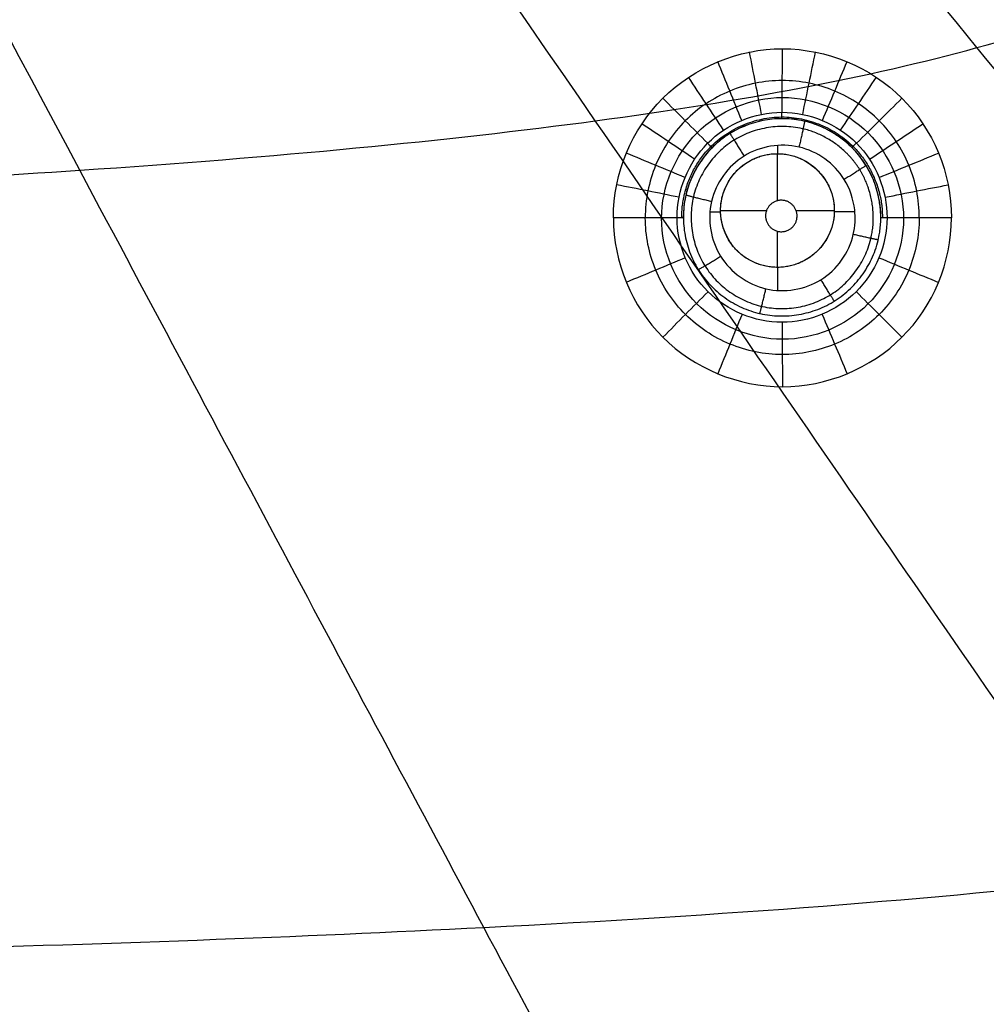
# Model space of a CAD drawing. Units: millimetres. Extents: x -64 to 465, y -149 to 149.
# Drawn here: x 373 to 392, y -82 to -63 of the extents above; entities that cross this region are included whole.
import ezdxf

# ---------------------------------------------------------------- set-up
doc = ezdxf.new("R2010")
doc.units = ezdxf.units.MM
doc.layers.add('Default', color=18, linetype='Continuous', true_color=0x000000)

msp = doc.modelspace()

# ---------------------------------------------------------------- linework, layer by layer
at = {"layer": 'Default', "color": 52, "true_color": 0xb4b400}
for p, q in [((387.832, -65.705, 992.553), (387.832, -65.865, 992.556)), ((386.739, -66.988, 992.566), (386.534, -66.988, 992.563)), ((389.323, -66.987, 992.602), (388.925, -66.987, 992.596)), ((387.832, -68.052, 992.604), (387.832, -68.496, 992.614))]:
    msp.add_line(p, q, dxfattribs=at)
at = {"layer": 'Default', "color": 75, "true_color": 0x6cb448}
for p, q in [((387.832, -66.77, 992.755), (387.832, -65.865, 992.755)), ((386.738, -66.959, 992.755), (387.622, -66.959, 992.755)), ((388.191, -66.959, 992.755), (388.925, -66.959, 992.755)), ((387.832, -68.052, 992.755), (387.832, -67.357, 992.755))]:
    msp.add_line(p, q, dxfattribs=at)
msp.add_circle((387.832, -66.959, 992.755), 1.093, dxfattribs=at)
at = {"layer": 'Default', "color": 252, "true_color": 0x848490}
for points, degree, knots in [([(465, 0, 1013.2), (465.001, -18.561, 1013.2), (465.025, -49.707, 1013.2), (464.324, -81.922, 1013.2), (461.611, -102.793, 1013.2), (455.161, -115.17, 1013.2), (442.785, -121.621, 1013.2), (421.916, -124.334, 1013.2), (389.702, -125.036, 1013.2), (358.561, -125.011, 1013.2), (340, -125.011, 1013.2)], 3, [-233.857955, -233.857955, -233.857955, -233.857955, -204.625724, -175.393478, -146.161231, -116.928985, -87.696739, -58.464493, -29.232246, 0, 0, 0, 0]), ([(462.5, 0, 1019.302), (462.5, -4.759, 1019.302), (462.502, -14.276, 1019.3), (462.494, -28.553, 1019.297), (462.448, -42.829, 1019.292), (462.319, -57.104, 1019.279), (462.05, -69, 1019.26), (461.608, -78.507, 1019.231), (461.098, -85.628, 1019.197), (460.297, -92.717, 1019.144), (458.993, -99.735, 1019.066), (456.801, -106.569, 1018.95), (452.862, -112.643, 1018.865), (446.839, -116.69, 1018.944), (440.006, -118.936, 1019.062), (432.972, -120.271, 1019.141), (423.487, -121.356, 1019.214), (411.571, -121.996, 1019.255), (397.26, -122.328, 1019.279), (382.945, -122.458, 1019.292), (368.63, -122.505, 1019.297), (354.315, -122.512, 1019.301), (344.772, -122.511, 1019.302), (340, -122.511, 1019.302)], 3, [0, 0, 0, 0, 14.31358, 28.62716, 42.94074, 57.25432, 71.5679, 78.724689, 85.881479, 93.038269, 100.195059, 107.351849, 114.508639, 121.665429, 128.822219, 135.979009, 143.135799, 157.449379, 171.762959, 186.076539, 200.390119, 214.703699, 229.017256, 229.017256, 229.017256, 229.017256]), ([(463.536, 0, 1018.619), (463.533, -55.025, 1018.619), (463.581, -117.706, 1018.605), (457.699, -123.593, 1018.604), (395.019, -123.544, 1018.619), (340, -123.547, 1018.618)], 4, [-0.000013, -0.000013, -0.000013, -0.000013, -0.000013, 122.985333, 245.964796, 245.964796, 245.964796, 245.964796, 245.964796]), ([(340, -124.544, 1000.374), (344.79, -124.545, 1000.374), (354.37, -124.546, 1000.374), (368.742, -124.534, 1000.376), (383.115, -124.498, 1000.379), (397.489, -124.344, 1000.383), (411.877, -124.054, 1000.389), (423.848, -123.344, 1000.399), (433.378, -122.265, 1000.41), (440.51, -120.874, 1000.423), (447.503, -118.569, 1000.44), (453.829, -114.46, 1000.455), (458.199, -108.293, 1000.443), (460.662, -101.322, 1000.424), (462.139, -94.16, 1000.412), (463.003, -86.917, 1000.402), (463.574, -79.684, 1000.396), (464.045, -70.028, 1000.389), (464.337, -57.95, 1000.383), (464.483, -43.459, 1000.379), (464.524, -28.972, 1000.376), (464.536, -14.485, 1000.374), (464.534, -4.828, 1000.374), (464.533, 0, 1000.374)], 3, [0, 0, 0, 0, 14.509364, 29.018769, 43.528174, 58.037579, 72.546984, 87.056388, 94.311091, 101.565793, 108.820496, 116.075198, 123.3299, 130.584603, 137.839305, 145.094008, 152.34871, 159.603412, 174.112817, 188.622222, 203.131627, 217.641032, 232.150402, 232.150402, 232.150402, 232.150402]), ([(465, 0, 1001.258), (465, -5.239, 1001.258), (465.002, -14.68, 1001.258), (464.995, -26.217, 1001.259), (464.973, -35.534, 1001.259), (464.943, -41.721, 1001.26), (464.914, -45.855, 1001.261), (464.892, -48.573, 1001.262), (464.868, -50.935, 1001.262), (464.845, -52.959, 1001.263), (464.827, -54.38, 1001.264), (464.813, -55.365, 1001.264), (464.803, -56.03, 1001.265), (464.796, -56.522, 1001.265), (464.79, -56.881, 1001.265), (464.786, -57.132, 1001.266), (464.783, -57.365, 1001.266), (464.78, -57.545, 1001.266), (464.778, -57.68, 1001.266), (464.776, -57.761, 1001.266), (464.775, -57.824, 1001.266), (464.774, -57.869, 1001.267), (464.774, -57.91, 1001.267), (464.773, -57.929, 1001.267), (464.773, -57.954, 1001.267), (464.773, -57.934, 1001.267), (464.771, -58.06, 1001.267), (464.769, -58.176, 1001.267), (464.765, -58.404, 1001.267), (464.76, -58.716, 1001.268), (464.753, -59.094, 1001.268), (464.744, -59.593, 1001.269), (464.732, -60.215, 1001.27), (464.713, -61.201, 1001.271), (464.687, -62.418, 1001.273), (464.654, -63.855, 1001.275), (464.618, -65.267, 1001.277), (464.567, -67.118, 1001.28), (464.497, -69.374, 1001.283), (464.401, -71.988, 1001.287), (464.258, -75.352, 1001.291), (464.046, -79.338, 1001.297), (463.733, -83.783, 1001.302), (463.354, -87.906, 1001.307), (462.899, -91.72, 1001.31), (462.181, -96.415, 1001.314), (461.051, -101.585, 1001.317), (459.553, -105.92, 1001.317), (458.089, -108.94, 1001.315), (457.055, -110.651, 1001.314), (456.15, -111.921, 1001.312), (455.43, -112.826, 1001.31), (454.799, -113.539, 1001.309), (454.333, -114.024, 1001.308), (454.07, -114.287, 1001.307), (453.844, -114.506, 1001.306), (453.715, -114.628, 1001.306), (453.507, -114.822, 1001.306), (453.154, -115.142, 1001.305), (452.625, -115.592, 1001.303), (451.971, -116.108, 1001.302), (451.064, -116.77, 1001.3), (449.867, -117.545, 1001.298), (447.808, -118.683, 1001.294), (444.955, -119.921, 1001.29), (441.044, -121.148, 1001.285), (436.607, -122.148, 1001.281), (429.932, -123.213, 1001.276), (420.054, -124.108, 1001.27), (405.398, -124.694, 1001.265), (381.608, -125.029, 1001.26), (358.409, -125.011, 1001.258), (340, -125.011, 1001.258)], 3, [-232.711295, -232.711295, -232.711295, -232.711295, -225.439073, -218.166845, -210.894617, -203.622389, -199.986275, -196.350161, -192.714047, -189.077932, -185.441818, -183.623761, -181.805704, -179.987647, -179.078619, -178.16959, -177.260562, -176.351533, -175.897019, -175.442505, -175.215248, -174.98799, -174.760733, -174.647105, -174.59029, -174.533476, -174.476662, -174.419848, -174.306219, -174.078962, -173.851705, -173.624448, -173.169933, -172.715419, -171.806391, -170.897362, -169.988334, -169.079305, -167.261248, -165.443191, -163.625134, -159.98902, -156.352906, -152.716792, -149.080678, -145.444563, -138.172335, -130.900107, -127.263993, -123.627879, -121.809822, -119.991765, -118.173708, -117.264679, -116.810165, -116.355651, -115.901136, -115.446622, -114.537594, -112.719537, -110.90148, -109.083423, -105.447308, -101.811194, -94.538966, -87.266738, -79.99451, -72.722282, -58.177825, -43.633369, -29.088913, 0, 0, 0, 0]), ([(465, 0, 1017.041), (465, -18.419, 1017.041), (465.025, -49.367, 1017.039), (464.34, -81.49, 1017.031), (462.143, -98.907, 1017.02), (458.555, -108.638, 1017.008), (454.727, -114.117, 1016.997), (449.312, -118.224, 1016.987), (439.711, -121.991, 1016.981), (422.346, -124.318, 1016.983), (390.041, -125.036, 1017.002), (358.705, -125.011, 1017.026), (340, -125.011, 1017.041)], 3, [0, 0, 0, 0, 29.136435, 58.272871, 87.409306, 101.977524, 116.545742, 131.11396, 145.682177, 174.818613, 203.955048, 233.091484, 233.091484, 233.091484, 233.091484]), ([(340, -124.549, 1017.928), (349.316, -124.549, 1017.928), (366.433, -124.553, 1017.927), (388.017, -124.483, 1017.921), (405.94, -124.219, 1017.913), (420.611, -123.613, 1017.904), (430.455, -122.676, 1017.894), (437.087, -121.563, 1017.886), (441.484, -120.518, 1017.88), (444.703, -119.446, 1017.875), (447.033, -118.452, 1017.871), (448.663, -117.634, 1017.868), (450.18, -116.739, 1017.865), (451.355, -115.925, 1017.862), (452.244, -115.232, 1017.86), (452.778, -114.78, 1017.859), (453.194, -114.407, 1017.858), (453.5, -114.121, 1017.857), (453.747, -113.881, 1017.856), (453.923, -113.704, 1017.856), (454.015, -113.611, 1017.855), (454.107, -113.517, 1017.855), (454.107, -113.517, 1017.855), (454.14, -113.482, 1017.855), (454.185, -113.436, 1017.855), (454.262, -113.354, 1017.855), (454.361, -113.249, 1017.855), (454.505, -113.093, 1017.854), (454.707, -112.869, 1017.854), (455.072, -112.448, 1017.854), (455.603, -111.797, 1017.855), (456.34, -110.79, 1017.856), (457.154, -109.526, 1017.857), (458.307, -107.442, 1017.86), (459.509, -104.666, 1017.864), (460.653, -100.927, 1017.87), (461.459, -97.55, 1017.875), (462.19, -93.495, 1017.88), (462.724, -89.447, 1017.886), (463.1, -85.733, 1017.89), (463.355, -82.689, 1017.894), (463.583, -79.363, 1017.898), (463.783, -75.731, 1017.902), (463.928, -72.427, 1017.905), (464.029, -69.604, 1017.908), (464.099, -67.392, 1017.91), (464.152, -65.468, 1017.912), (464.191, -63.877, 1017.914), (464.219, -62.658, 1017.915), (464.246, -61.412, 1017.916), (464.266, -60.352, 1017.917), (464.282, -59.489, 1017.918), (464.292, -58.945, 1017.918), (464.299, -58.505, 1017.918), (464.305, -58.173, 1017.919), (464.309, -57.898, 1017.919), (464.312, -57.699, 1017.919), (464.314, -57.594, 1017.919), (464.316, -57.456, 1017.919), (464.315, -57.514, 1017.919), (464.316, -57.477, 1017.919), (464.316, -57.475, 1017.919), (464.316, -57.454, 1017.919), (464.317, -57.432, 1017.919), (464.317, -57.401, 1017.919), (464.318, -57.352, 1017.919), (464.319, -57.287, 1017.919), (464.32, -57.205, 1017.92), (464.321, -57.118, 1017.92), (464.323, -56.996, 1017.92), (464.326, -56.832, 1017.92), (464.329, -56.617, 1017.92), (464.334, -56.305, 1017.92), (464.341, -55.868, 1017.92), (464.349, -55.267, 1017.921), (464.359, -54.588, 1017.921), (464.369, -53.83, 1017.921), (464.383, -52.711, 1017.922), (464.402, -51.105, 1017.922), (464.425, -48.826, 1017.923), (464.448, -46.176, 1017.923), (464.477, -42.113, 1017.924), (464.508, -35.973, 1017.925), (464.53, -26.633, 1017.927), (464.539, -14.97, 1017.928), (464.538, -5.356, 1017.928), (464.538, 0, 1017.928)], 3, [0, 0, 0, 0, 14.499865, 28.99973, 43.499596, 57.999461, 72.499326, 79.749259, 86.999191, 94.249124, 97.87409, 101.499056, 105.124023, 108.748989, 110.561472, 112.373955, 113.280197, 114.186438, 115.09268, 115.545801, 115.772361, 115.998922, 116.225482, 116.452042, 116.905163, 117.811405, 118.717646, 119.623888, 121.436371, 123.248854, 126.873821, 130.498787, 134.123753, 137.748719, 144.998652, 148.623618, 152.248585, 155.873551, 159.498517, 161.311, 163.123484, 164.935967, 166.74845, 168.560933, 169.467175, 170.373416, 171.279658, 171.732779, 172.185899, 172.63902, 173.092141, 173.318701, 173.545262, 173.658542, 173.771822, 173.885102, 173.941742, 173.970062, 173.998382, 174.055023, 174.111663, 174.224943, 174.338223, 174.451503, 174.678064, 174.904624, 175.357745, 175.810866, 176.263986, 176.717107, 177.623349, 178.52959, 179.435832, 181.248315, 183.060798, 184.873281, 186.685765, 188.498248, 192.123214, 195.74818, 199.373147, 202.998113, 210.248045, 217.497978, 224.747911, 231.997843, 231.997843, 231.997843, 231.997843]), ([(464.876, 0, 1000.758), (464.877, -9.657, 1000.758), (464.881, -24.142, 1000.759), (464.826, -43.461, 1000.763), (464.691, -57.15, 1000.766), (464.409, -69.233, 1000.771), (463.984, -78.901, 1000.775), (463.353, -86.949, 1000.78), (462.538, -93.813, 1000.785), (461.351, -99.805, 1000.791), (459.934, -104.557, 1000.797), (458.295, -108.36, 1000.802), (456.327, -111.594, 1000.806), (453.847, -114.477, 1000.807), (450.869, -116.833, 1000.805), (447.575, -118.682, 1000.801), (443.752, -120.216, 1000.796), (438.991, -121.545, 1000.79), (433.035, -122.661, 1000.785), (426.26, -123.423, 1000.78), (418.282, -124.04, 1000.775), (408.692, -124.462, 1000.77), (396.694, -124.698, 1000.766), (383.117, -124.841, 1000.762), (363.95, -124.889, 1000.759), (349.581, -124.889, 1000.758), (340, -124.887, 1000.758)], 3, [0.000005, 0.000005, 0.000005, 0.000005, 29.090005, 43.635008, 58.180011, 70.300846, 79.997514, 87.270016, 94.542517, 100.602935, 105.451269, 109.08752, 112.72377, 116.360021, 119.996272, 123.632522, 127.268773, 132.117107, 138.177525, 145.450026, 152.722528, 162.419196, 174.540032, 189.085034, 203.630037, 232.720036, 232.720036, 232.720036, 232.720036]), ([(465, 0, 1007.193), (465.001, -18.561, 1007.193), (465.025, -49.707, 1007.193), (464.324, -81.922, 1007.193), (461.611, -102.793, 1007.193), (455.161, -115.17, 1007.193), (442.785, -121.621, 1007.193), (421.916, -124.334, 1007.193), (389.702, -125.036, 1007.193), (358.561, -125.011, 1007.193), (340, -125.011, 1007.193)], 3, [0.000086, 0.000086, 0.000086, 0.000086, 29.232269, 58.464538, 87.696807, 116.929076, 146.161344, 175.393613, 204.625882, 233.85815, 233.85815, 233.85815, 233.85815]), ([(340, -124.888, 1017.541), (349.651, -124.889, 1017.541), (364.127, -124.893, 1017.54), (383.435, -124.838, 1017.537), (397.115, -124.703, 1017.534), (409.185, -124.422, 1017.53), (418.847, -123.999, 1017.525), (426.893, -123.37, 1017.521), (433.761, -122.557, 1017.516), (439.755, -121.373, 1017.511), (444.512, -119.958, 1017.505), (448.325, -118.319, 1017.501), (451.567, -116.351, 1017.498), (454.451, -113.873, 1017.497), (456.802, -110.914, 1017.498), (458.658, -107.616, 1017.502), (460.043, -104.178, 1017.506), (461.092, -100.638, 1017.51), (461.996, -96.656, 1017.514), (462.788, -91.866, 1017.518), (463.446, -85.867, 1017.522), (464.031, -78.288, 1017.526), (464.454, -68.703, 1017.53), (464.689, -56.711, 1017.534), (464.832, -43.128, 1017.537), (464.88, -23.956, 1017.54), (464.88, -9.583, 1017.541), (464.878, 0, 1017.541)], 3, [-0.000033, -0.000033, -0.000033, -0.000033, 29.089187, 43.633781, 58.178374, 70.298869, 79.995265, 87.267562, 94.539859, 100.600106, 105.448304, 109.084452, 112.720601, 116.356749, 119.992897, 123.629046, 127.265194, 130.901343, 134.537491, 139.385689, 145.445936, 152.718233, 162.414629, 174.535123, 189.079717, 203.624311, 232.713498, 232.713498, 232.713498, 232.713498]), ([(433.277, 0, 995.725), (433.267, -41.244, 995.724), (431.904, -87.969, 996.075), (427.998, -91.952, 996.077), (381.23, -93.279, 995.725), (340, -93.289, 995.725)], 4, [0.000003, 0.000003, 0.000003, 0.000003, 0.000003, 123.143593, 246.27933, 246.27933, 246.27933, 246.27933, 246.27933])]:
    msp.add_open_spline(points, degree=degree, knots=knots, dxfattribs=at)
for points, degree in [([(465, 0, 1015.132), (465, -18.563, 1015.132), (465.026, -49.706, 1015.132), (464.324, -81.922, 1015.132), (461.611, -102.793, 1015.132), (455.161, -115.17, 1015.132), (442.785, -121.621, 1015.132), (421.916, -124.334, 1015.132), (389.702, -125.036, 1015.132), (358.561, -125.011, 1015.132), (340, -125.011, 1015.132)], 3), ([(405.46, -65.472, 995.355), (401.732, -61.744, 995.244), (397.83, -57.842, 995.132), (393.769, -53.781, 995.022), (389.568, -49.58, 994.916)], 4), ([(387.93, -64.785, 995.111), (387.322, -64.785, 995.103), (386.108, -65.289, 995.098), (385.354, -67.108, 995.122), (386.107, -68.931, 995.164), (387.93, -69.686, 995.198), (389.75, -68.934, 995.204), (390.507, -67.112, 995.18), (389.754, -65.29, 995.14), (388.538, -64.785, 995.118), (387.93, -64.785, 995.111)], 3)]:
    msp.add_open_spline(points, degree=degree, dxfattribs=at)
at = {"layer": 'Default', "color": 253, "true_color": 0xb4b4b4}
for points, degree, knots in [([(340, -122, 1019.609), (344.723, -122, 1019.609), (354.169, -122.003, 1019.606), (368.338, -121.988, 1019.607), (382.508, -121.929, 1019.611), (396.676, -121.789, 1019.605), (408.484, -121.498, 1019.603), (417.916, -121.043, 1019.588), (424.987, -120.505, 1019.577), (432.017, -119.682, 1019.549), (437.784, -118.565, 1019.523), (442.302, -117.21, 1019.495), (445.626, -115.839, 1019.481), (448.716, -114.088, 1019.462), (451.512, -111.802, 1019.459), (453.812, -109.113, 1019.461), (455.659, -106.017, 1019.477), (457.067, -102.709, 1019.496), (458.483, -98.184, 1019.519), (459.632, -92.389, 1019.55), (460.488, -85.308, 1019.575), (461.033, -78.219, 1019.589), (461.5, -68.752, 1019.602), (461.795, -56.904, 1019.606), (461.94, -42.678, 1019.61), (461.997, -28.452, 1019.608), (462.013, -14.226, 1019.607), (462.011, -4.742, 1019.609), (462.011, 0, 1019.609)], 3, [0, 0, 0, 0, 14.207283, 28.414565, 42.621848, 56.82913, 71.036413, 78.140054, 85.243695, 92.347336, 99.450978, 103.002798, 106.554619, 110.106439, 113.65826, 117.210081, 120.761901, 124.313722, 127.865543, 134.969184, 142.072825, 149.176466, 156.280108, 170.48739, 184.694673, 198.901955, 213.109238, 227.31652, 227.31652, 227.31652, 227.31652]), ([(462.011, 0, 1016.7), (462.011, -13.679, 1016.7), (462.028, -35.988, 1016.7), (461.73, -63.92, 1016.7), (460.901, -82.07, 1016.7), (459.439, -94.308, 1016.7), (457.247, -102.798, 1016.7), (454.179, -108.922, 1016.7), (449.894, -113.507, 1016.7), (443.757, -116.918, 1016.7), (435.099, -119.303, 1016.7), (422.662, -120.857, 1016.7), (404.508, -121.705, 1016.7), (376.344, -122.02, 1016.7), (353.937, -122, 1016.7), (340, -122, 1016.7)], 3, [-227.527914, -227.527914, -227.527914, -227.527914, -186.428058, -160.533925, -143.604145, -131.859739, -123.566744, -117.319576, -111.478608, -104.905144, -96.452619, -84.609491, -67.301003, -41.862105, 0, 0, 0, 0]), ([(340, -122, 1018.164), (344.734, -122, 1018.164), (354.203, -122.003, 1018.164), (368.406, -121.988, 1018.164), (382.609, -121.929, 1018.164), (396.809, -121.787, 1018.164), (408.64, -121.493, 1018.164), (418.095, -121.033, 1018.164), (425.175, -120.488, 1018.164), (432.228, -119.651, 1018.164), (439.203, -118.278, 1018.164), (445.949, -115.95, 1018.164), (451.898, -111.899, 1018.164), (455.959, -105.947, 1018.164), (458.286, -99.2, 1018.164), (459.657, -92.231, 1018.164), (460.499, -85.175, 1018.164), (461.041, -78.093, 1018.164), (461.504, -68.637, 1018.164), (461.797, -56.807, 1018.164), (461.94, -42.608, 1018.164), (461.998, -28.404, 1018.164), (462.013, -14.201, 1018.164), (462.011, -4.733, 1018.164), (462.011, 0, 1018.164)], 3, [0, 0, 0, 0, 14.21994, 28.43988, 42.65982, 56.87976, 71.0997, 78.20967, 85.31964, 92.42961, 99.53958, 106.64955, 113.75952, 120.86949, 127.97946, 135.08943, 142.199399, 149.309369, 156.419339, 170.639279, 184.859219, 199.079159, 213.299099, 227.519039, 227.519039, 227.519039, 227.519039]), ([(340, -116.059, 1019.741), (357.435, -116.053, 1019.742), (379.346, -116.049, 1019.74), (403.55, -115.643, 1019.732), (419.67, -114.856, 1019.721), (432.666, -113.075, 1019.701), (441.091, -110.183, 1019.678), (446.543, -106.129, 1019.671), (450.468, -100.513, 1019.68), (453.255, -91.863, 1019.702), (454.956, -78.564, 1019.722), (455.696, -62.115, 1019.732), (455.968, -44.095, 1019.738), (456.046, -27.789, 1019.74), (456.065, -14.707, 1019.741), (456.069, -5.894, 1019.741), (456.07, -1.702, 1019.741), (456.07, 0, 1019.741)], 3, [0.000175, 0.000175, 0.000175, 0.000175, 28.372891, 42.559336, 61.474596, 80.389856, 99.305117, 113.491562, 127.678007, 146.593268, 165.508528, 184.423788, 198.610234, 210.432271, 218.707698, 222.845411, 225.624721, 225.624721, 225.624721, 225.624721]), ([(340, -113.677, 1020.468), (357.038, -113.67, 1020.469), (378.448, -113.656, 1020.464), (402.099, -113.236, 1020.452), (417.855, -112.443, 1020.439), (430.572, -110.673, 1020.421), (438.841, -107.809, 1020.406), (444.212, -103.803, 1020.401), (448.092, -98.273, 1020.407), (450.852, -89.785, 1020.422), (452.544, -76.774, 1020.439), (453.29, -60.696, 1020.452), (453.572, -43.088, 1020.461), (453.659, -27.154, 1020.466), (453.681, -14.372, 1020.468), (453.686, -5.76, 1020.468), (453.687, -1.663, 1020.468), (453.688, 0, 1020.468)], 3, [0.000265, 0.000265, 0.000265, 0.000265, 28.372891, 42.559336, 61.474596, 80.389856, 99.305117, 113.491562, 127.678007, 146.593268, 165.508528, 184.423788, 198.610234, 210.432271, 218.707698, 222.845411, 225.624523, 225.624523, 225.624523, 225.624523]), ([(340.001, -109.794, 1021.279), (356.412, -109.787, 1021.279), (377.03, -109.754, 1021.269), (399.806, -109.311, 1021.245), (414.982, -108.51, 1021.223), (427.243, -106.762, 1021.201), (435.239, -103.958, 1021.187), (440.454, -100.055, 1021.183), (444.235, -94.688, 1021.188), (446.939, -86.484, 1021.202), (448.612, -73.941, 1021.225), (449.367, -58.455, 1021.247), (449.667, -41.497, 1021.264), (449.767, -26.153, 1021.274), (449.795, -13.842, 1021.278), (449.803, -5.547, 1021.279), (449.804, -1.602, 1021.279), (449.805, 0, 1021.279)], 3, [0.000421, 0.000421, 0.000421, 0.000421, 28.372891, 42.559336, 61.474596, 80.389856, 99.305117, 113.491562, 127.678007, 146.593268, 165.508528, 184.423788, 198.610234, 210.432271, 218.707698, 222.845411, 225.62417, 225.62417, 225.62417, 225.62417]), ([(340.001, -103.535, 1022.092), (355.431, -103.528, 1022.092), (374.81, -103.467, 1022.072), (396.212, -102.984, 1022.028), (410.471, -102.173, 1021.988), (421.998, -100.471, 1021.952), (429.531, -97.789, 1021.931), (434.463, -94.084, 1021.925), (438.055, -89.012, 1021.932), (440.645, -81.285, 1021.954), (442.276, -69.493, 1021.991), (443.045, -54.943, 1022.031), (443.373, -39.007, 1022.062), (443.494, -24.585, 1022.081), (443.533, -13.013, 1022.089), (443.544, -5.215, 1022.091), (443.546, -1.506, 1022.092), (443.546, -0.001, 1022.092)], 3, [0.000702, 0.000702, 0.000702, 0.000702, 28.372891, 42.559336, 61.474596, 80.389856, 99.305117, 113.491562, 127.678007, 146.593268, 165.508528, 184.423788, 198.610234, 210.432271, 218.707698, 222.845411, 225.623505, 225.623505, 225.623505, 225.623505]), ([(340.002, -92.969, 1025.401), (381.108, -92.96, 1025.402), (427.676, -91.597, 1025.051), (431.644, -87.705, 1025.05), (432.971, -41.094, 1025.402), (432.981, -0.002, 1025.401)], 4, [0.00134, 0.00134, 0.00134, 0.00134, 0.00134, 120.763507, 241.517982, 241.517982, 241.517982, 241.517982, 241.517982]), ([(340.002, -93.75, 1022.851), (353.923, -93.743, 1022.851), (371.398, -93.636, 1022.819), (390.683, -93.094, 1022.749), (403.525, -92.27, 1022.687), (413.904, -90.652, 1022.63), (420.696, -88.181, 1022.598), (425.158, -84.814, 1022.589), (428.428, -80.228, 1022.599), (430.819, -73.263, 1022.633), (432.375, -62.646, 1022.691), (433.16, -49.54, 1022.754), (433.532, -35.178, 1022.804), (433.687, -22.175, 1022.834), (433.742, -11.737, 1022.847), (433.759, -4.704, 1022.85), (433.761, -1.359, 1022.851), (433.761, -0.002, 1022.851)], 3, [0.001211, 0.001211, 0.001211, 0.001211, 28.372891, 42.559336, 61.474596, 80.389856, 99.305117, 113.491562, 127.678007, 146.593268, 165.508528, 184.423788, 198.610234, 210.432271, 218.707698, 222.845411, 225.622233, 225.622233, 225.622233, 225.622233]), ([(340.002, -81.52, 1023.437), (352.05, -81.514, 1023.437), (367.163, -81.35, 1023.398), (383.821, -80.734, 1023.314), (394.9, -79.896, 1023.238), (403.845, -78.39, 1023.169), (409.702, -76.196, 1023.13), (413.564, -73.264, 1023.12), (416.417, -69.299, 1023.132), (418.547, -63.296, 1023.173), (420.003, -54.144, 1023.243), (420.807, -42.834, 1023.319), (421.233, -30.427, 1023.38), (421.431, -19.183, 1023.416), (421.506, -10.155, 1023.432), (421.529, -4.07, 1023.436), (421.532, -1.176, 1023.437), (421.533, -0.002, 1023.437)], 3, [0.00169, 0.00169, 0.00169, 0.00169, 28.372891, 42.559336, 61.474596, 80.389856, 99.305117, 113.491562, 127.678007, 146.593268, 165.508528, 184.423788, 198.610234, 210.432271, 218.707698, 222.845411, 225.620262, 225.620262, 225.620262, 225.620262]), ([(340.003, -67.099, 1023.881), (349.849, -67.093, 1023.881), (362.185, -66.861, 1023.845), (375.753, -66.16, 1023.767), (384.758, -65.307, 1023.696), (392.014, -63.937, 1023.632), (396.763, -62.075, 1023.596), (399.91, -59.662, 1023.587), (402.265, -56.437, 1023.598), (404.082, -51.571, 1023.636), (405.416, -44.147, 1023.701), (406.241, -34.95, 1023.772), (406.73, -24.84, 1023.829), (406.978, -15.667, 1023.862), (407.077, -8.294, 1023.876), (407.107, -3.325, 1023.881), (407.111, -0.962, 1023.881), (407.111, -0.003, 1023.881)], 3, [0.002802, 0.002802, 0.002802, 0.002802, 28.372891, 42.559336, 61.474596, 80.389856, 99.305117, 113.491562, 127.678007, 146.593268, 165.508528, 184.423788, 198.610234, 210.432271, 218.707698, 222.845411, 225.617004, 225.617004, 225.617004, 225.617004]), ([(458.414, -80.487, 1018.081), (457.255, -79.629, 1018.735), (455.465, -78.269, 1019.562), (452.209, -75.871, 1020.537), (448.315, -73.091, 1021.316), (442.02, -68.714, 1022.07), (432.676, -62.311, 1022.716), (420.276, -53.861, 1023.26), (401.474, -41.08, 1023.844), (384.965, -29.878, 1024.186), (373.627, -22.187, 1024.329)], 3, [1.756698, 1.756698, 1.756698, 1.756698, 14.669917, 22.004875, 31.78482, 44.00975, 58.679667, 73.349584, 88.019501, 115.289745, 115.289745, 115.289745, 115.289745]), ([(456.718, -94.431, 1017.991), (455.534, -93.407, 1018.676), (453.727, -91.811, 1019.531), (450.443, -88.989, 1020.521), (446.57, -85.742, 1021.295), (440.321, -80.611, 1022.033), (431.057, -73.089, 1022.658), (418.768, -63.154, 1023.189), (399.867, -47.902, 1023.788), (383.14, -34.424, 1024.166), (371.531, -25.072, 1024.325)], 3, [1.393163, 1.393163, 1.393163, 1.393163, 14.669917, 22.004875, 31.78482, 44.00975, 58.679667, 73.349584, 88.019501, 116.118949, 116.118949, 116.118949, 116.118949]), ([(453.669, -104.384, 1017.87), (452.458, -103.234, 1018.599), (450.635, -101.481, 1019.493), (447.339, -98.361, 1020.508), (443.53, -94.803, 1021.281), (437.411, -89.146, 1022.01), (428.362, -80.828, 1022.622), (416.37, -69.828, 1023.144), (397.79, -52.802, 1023.752), (381.284, -37.686, 1024.153), (369.767, -27.141, 1024.323)], 3, [0.90282, 0.90282, 0.90282, 0.90282, 14.669917, 22.004875, 31.78482, 44.00975, 58.679667, 73.349584, 88.019501, 116.561494, 116.561494, 116.561494, 116.561494]), ([(451.588, -111.578, 1019.46), (447.218, -107.207, 1022.417), (439.874, -99.862, 1024.901), (417.706, -77.694, 1025.564), (385.109, -45.097, 1026.57), (368.511, -28.498, 1026.822)], 4, [0.782563, 0.782563, 0.782563, 0.782563, 0.782563, 67.797852, 128.341991, 128.341991, 128.341991, 128.341991, 128.341991]), ([(450.079, -109.652, 1017.823), (448.872, -108.448, 1018.57), (447.058, -106.637, 1019.479), (443.801, -103.387, 1020.504), (440.083, -99.68, 1021.277), (434.137, -93.755, 1022.004), (425.367, -85.017, 1022.613), (413.756, -73.451, 1023.133), (395.745, -55.509, 1023.742), (379.734, -39.561, 1024.15), (368.551, -28.421, 1024.322)], 3, [0.71073, 0.71073, 0.71073, 0.71073, 14.669917, 22.004875, 31.78482, 44.00975, 58.679667, 73.349584, 88.019501, 116.659661, 116.659661, 116.659661, 116.659661]), ([(444.973, -113.371, 1017.863), (443.815, -112.159, 1018.595), (442.055, -110.336, 1019.491), (438.918, -107.04, 1020.507), (435.342, -103.237, 1021.28), (429.655, -97.13, 1022.009), (421.29, -88.101, 1022.62), (410.227, -76.137, 1023.142), (393.1, -57.599, 1023.75), (377.893, -41.129, 1024.152), (367.284, -29.637, 1024.323)], 3, [0.871719, 0.871719, 0.871719, 0.871719, 14.669917, 22.004875, 31.78482, 44.00975, 58.679667, 73.349584, 88.019501, 116.568937, 116.568937, 116.568937, 116.568937]), ([(435.279, -116.542, 1017.982), (434.244, -115.355, 1018.671), (432.633, -113.546, 1019.528), (429.784, -110.259, 1020.521), (426.508, -106.387, 1021.294), (421.331, -100.142, 1022.032), (413.74, -90.886, 1022.655), (403.714, -78.607, 1023.185), (388.315, -59.715, 1023.784), (374.703, -42.993, 1024.165), (365.256, -31.384, 1024.325)], 3, [1.35125, 1.35125, 1.35125, 1.35125, 14.669917, 22.004875, 31.78482, 44.00975, 58.679667, 73.349584, 88.019501, 116.142729, 116.142729, 116.142729, 116.142729]), ([(421.645, -118.316, 1018.076), (420.773, -117.155, 1018.731), (419.393, -115.363, 1019.56), (416.96, -112.104, 1020.536), (414.139, -108.209, 1021.315), (409.699, -101.912, 1022.068), (403.202, -92.568, 1022.712), (394.628, -80.167, 1023.255), (381.647, -61.347, 1023.84), (370.265, -44.815, 1024.184), (362.445, -33.453, 1024.329)], 3, [1.732426, 1.732426, 1.732426, 1.732426, 14.669917, 22.004875, 31.78482, 44.00975, 58.679667, 73.349584, 88.019501, 115.340604, 115.340604, 115.340604, 115.340604]), ([(403.284, -119.185, 1018.122), (402.615, -118.04, 1018.761), (401.546, -116.262, 1019.577), (399.664, -113.029, 1020.55), (397.476, -109.141, 1021.338), (394.037, -102.85, 1022.11), (389.011, -93.511, 1022.779), (382.381, -81.114, 1023.338), (372.558, -62.696, 1023.904), (364.048, -46.709, 1024.207), (358.296, -35.896, 1024.333)], 3, [1.915326, 1.915326, 1.915326, 1.915326, 14.669917, 22.004875, 31.78482, 44.00975, 58.679667, 73.349584, 88.019501, 114.14209, 114.14209, 114.14209, 114.14209]), ([(385.884, -119.471, 1018.13), (385.399, -118.33, 1018.767), (384.625, -116.559, 1019.582), (383.261, -113.34, 1020.558), (381.675, -109.468, 1021.354), (379.185, -103.202, 1022.14), (375.547, -93.898, 1022.827), (370.749, -81.547, 1023.397), (363.781, -63.558, 1023.947), (357.812, -48.118, 1024.222), (353.842, -37.841, 1024.335)], 3, [1.933609, 1.933609, 1.933609, 1.933609, 14.669917, 22.004875, 31.78482, 44.00975, 58.679667, 73.349584, 88.019501, 113.049929, 113.049929, 113.049929, 113.049929])]:
    msp.add_open_spline(points, degree=degree, knots=knots, dxfattribs=at)
at = {"layer": 'Default', "color": 75, "true_color": 0x6cb448}
for points in [[(384.678, -67.098, 997.935), (384.678, -66.239, 997.92), (385.383, -64.554, 997.897), (387.932, -63.495, 997.909), (390.473, -64.555, 997.957), (391.178, -66.239, 997.993), (391.178, -67.098, 998.008)], [(387.527, -65.109, 995.655), (387.449, -64.71, 996.406), (387.372, -64.31, 997.157), (387.295, -63.91, 997.909)], [(387.922, -65.07, 995.658), (387.924, -64.663, 996.411), (387.926, -64.255, 997.163), (387.929, -63.848, 997.915)], [(388.317, -65.109, 995.663), (388.399, -64.71, 996.417), (388.481, -64.31, 997.17), (388.563, -63.91, 997.924)], [(387.147, -65.225, 995.653), (386.993, -64.848, 996.403), (386.839, -64.472, 997.154), (386.685, -64.095, 997.905)], [(388.696, -65.225, 995.669), (388.855, -64.849, 996.424), (389.014, -64.472, 997.179), (389.172, -64.095, 997.934)], [(390.559, -67.098, 996.861), (390.559, -66.925, 996.858), (390.526, -66.58, 996.851), (390.375, -66.082, 996.841), (390.13, -65.623, 996.83), (389.801, -65.221, 996.82), (389.399, -64.891, 996.81), (388.941, -64.645, 996.8), (388.443, -64.494, 996.792), (387.925, -64.443, 996.785), (387.408, -64.494, 996.78), (386.91, -64.645, 996.776), (386.451, -64.891, 996.775), (386.049, -65.221, 996.776), (385.72, -65.623, 996.78), (385.475, -66.082, 996.785), (385.324, -66.58, 996.793), (385.291, -66.925, 996.798), (385.291, -67.098, 996.802)], [(386.797, -65.412, 995.652), (386.572, -65.073, 996.402), (386.348, -64.734, 997.153), (386.123, -64.396, 997.904)], [(389.046, -65.413, 995.676), (389.275, -65.074, 996.433), (389.505, -64.735, 997.189), (389.734, -64.396, 997.946)], [(386.491, -65.664, 995.653), (386.204, -65.376, 996.404), (385.917, -65.088, 997.154), (385.63, -64.8, 997.905)], [(389.352, -65.665, 995.683), (389.644, -65.377, 996.442), (389.935, -65.088, 997.2), (390.226, -64.8, 997.958)], [(385.902, -67.098, 995.671), (385.9, -66.572, 995.662), (386.334, -65.509, 995.649), (387.919, -64.852, 995.655), (389.506, -65.506, 995.683), (389.942, -66.572, 995.704), (389.94, -67.098, 995.713)], [(386.24, -65.972, 995.655), (385.902, -65.745, 996.407), (385.564, -65.519, 997.158), (385.226, -65.292, 997.909)], [(389.82, -67.102, 995.238), (389.823, -66.598, 995.229), (389.414, -65.606, 995.207), (387.919, -64.982, 995.178), (386.426, -65.61, 995.173), (386.019, -66.599, 995.186), (386.022, -67.103, 995.195)], [(389.603, -65.973, 995.691), (389.945, -65.746, 996.451), (390.288, -65.519, 997.211), (390.63, -65.292, 997.971)], [(386.053, -66.322, 995.659), (385.678, -66.166, 996.411), (385.302, -66.01, 997.164), (384.926, -65.854, 997.916)], [(389.789, -66.323, 995.699), (390.169, -66.167, 996.461), (390.55, -66.01, 997.222), (390.931, -65.854, 997.984)], [(385.939, -66.703, 995.664), (385.54, -66.623, 996.418), (385.14, -66.543, 997.171), (384.741, -66.464, 997.925)], [(389.902, -66.703, 995.706), (390.307, -66.623, 996.47), (390.711, -66.543, 997.233), (391.115, -66.464, 997.997)], [(384.678, -67.098, 997.935), (384.678, -67.956, 997.951), (385.382, -69.641, 997.991), (387.931, -70.701, 998.038), (390.473, -69.641, 998.045), (391.178, -67.956, 998.023), (391.178, -67.098, 998.008)], [(385.902, -67.098, 995.671), (385.494, -67.098, 996.426), (385.086, -67.098, 997.181), (384.678, -67.098, 997.935)], [(390.558, -67.098, 996.86), (390.558, -67.442, 996.866), (390.42, -68.13, 996.876), (389.834, -69.006, 996.885), (388.958, -69.591, 996.886), (387.925, -69.796, 996.879), (386.892, -69.59, 996.864), (386.016, -69.006, 996.844), (385.43, -68.13, 996.821), (385.292, -67.442, 996.807), (385.292, -67.098, 996.801)], [(389.94, -67.098, 995.713), (389.937, -67.63, 995.722), (389.497, -68.673, 995.734), (387.919, -69.326, 995.729), (386.343, -68.669, 995.702), (385.904, -67.63, 995.68), (385.902, -67.098, 995.671)], [(386.059, -67.868, 995.685), (385.681, -68.026, 996.444), (385.304, -68.183, 997.203), (384.926, -68.341, 997.961)], [(389.784, -67.867, 995.724), (390.166, -68.025, 996.492), (390.548, -68.183, 997.259), (390.931, -68.341, 998.027)], [(386.497, -68.52, 995.701), (386.208, -68.812, 996.463), (385.919, -69.103, 997.226), (385.63, -69.395, 997.989)], [(389.346, -68.519, 995.73), (389.639, -68.811, 996.499), (389.933, -69.103, 997.269), (390.226, -69.396, 998.038)], [(387.151, -68.955, 995.715), (386.996, -69.337, 996.481), (386.84, -69.718, 997.247), (386.684, -70.1, 998.013)], [(387.922, -69.108, 995.725), (387.924, -69.521, 996.494), (387.926, -69.934, 997.262), (387.928, -70.347, 998.031)], [(388.692, -68.955, 995.731), (388.852, -69.336, 996.5), (389.012, -69.718, 997.27), (389.172, -70.1, 998.04)]]:
    msp.add_open_spline(points, degree=3, dxfattribs=at)
at = {"layer": 'Default', "color": 75, "true_color": 0x6cb448, "extrusion": (0.999971, 0.000790913, 0.007547)}
msp.add_rational_spline([(387.92, -65.191, 995.182), (387.918, -65.191, 995.436), (387.916, -65.07, 995.658)], [1, 0.969357928841, 1], degree=2, dxfattribs=at)
at = {"layer": 'Default', "color": 75, "true_color": 0x6cb448}
msp.add_rational_spline([(385.992, -67.1, 995.441), (385.989, -66.588, 995.431), (386.403, -65.585, 995.418), (387.917, -64.949, 995.424), (389.435, -65.578, 995.453), (389.853, -66.59, 995.474), (389.85, -67.1, 995.483)], [0.984738825446, 0.984711441996, 0.984671585898, 0.984672164718, 0.984713541754, 0.984759978675, 0.984781993828], degree=3, dxfattribs=at)
at = {"layer": 'Default', "color": 52, "true_color": 0xb4b400}
for points, weights in [([(389.534, -66.088, 993.085), (389.796, -66.509, 993.095), (389.97, -67.569, 993.114), (389.033, -68.876, 993.126), (387.443, -69.139, 993.114), (386.133, -68.2, 993.085), (385.872, -66.61, 993.056), (386.812, -65.302, 993.045), (388.4, -65.041, 993.057), (389.272, -65.666, 993.076), (389.534, -66.088, 993.085)], [1.00000018683, 1.0000001853, 1.00000018226, 1.00000018037, 1.00000018226, 1.0000001869, 1.00000019154, 1.00000019342, 1.00000019145, 1.00000018837, 1.00000018683]), ([(389.415, -66.173, 992.732), (389.655, -66.562, 992.743), (389.813, -67.538, 992.764), (388.949, -68.741, 992.777), (387.485, -68.985, 992.764), (386.276, -68.121, 992.731), (386.031, -66.653, 992.699), (386.9, -65.443, 992.686), (388.368, -65.203, 992.7), (389.174, -65.783, 992.721), (389.415, -66.173, 992.732)], [0.853694172392, 0.854894104286, 0.857277899038, 0.858755131461, 0.857272459623, 0.853643193708, 0.850009215748, 0.848537324791, 0.850078307676, 0.852494240499, 0.853694172392])]:
    msp.add_rational_spline(points, weights, degree=3, dxfattribs=at)
at = {"layer": 'Default', "color": 52, "true_color": 0xb4b400, "extrusion": (0.973603, -0.227498, 0.018515)}
msp.add_rational_spline([(388.353, -65.241, 993.059), (388.362, -65.243, 992.55), (388.246, -65.738, 992.56)], [1.00000019101, 0.700783329283, 1.00013498074], degree=2, dxfattribs=at)
at = {"layer": 'Default', "color": 52, "true_color": 0xb4b400, "extrusion": (0.849733, 0.527213, 0.000206452)}
msp.add_rational_spline([(386.92, -65.476, 993.049), (386.92, -65.476, 992.536), (387.191, -65.912, 992.549)], [1.00000019278, 0.698001108051, 1.00015547073], degree=2, dxfattribs=at)
at = {"layer": 'Default', "color": 52, "true_color": 0xb4b400}
msp.add_open_spline([(389.117, -66.362, 992.585), (388.924, -66.052, 992.576), (388.602, -65.822, 992.566), (387.891, -65.655, 992.553), (387.501, -65.719, 992.549), (386.88, -66.105, 992.549), (386.649, -66.426, 992.553), (386.483, -67.138, 992.566), (386.547, -67.528, 992.575), (386.933, -68.15, 992.595), (387.254, -68.38, 992.604), (387.966, -68.546, 992.618), (388.357, -68.482, 992.622), (388.977, -68.096, 992.622), (389.208, -67.775, 992.618), (389.327, -67.264, 992.608), (389.335, -67.103, 992.605), (389.317, -66.944, 992.601)], degree=3, knots=[0.631558, 0.631558, 0.631558, 0.631558, 1.751085, 1.751085, 2.870612, 2.870612, 3.990139, 3.990139, 5.109666, 5.109666, 6.229192, 6.229192, 7.348719, 7.348719, 8.468246, 8.468246, 8.955825, 8.955825, 8.955825, 8.955825], dxfattribs=at)
at = {"layer": 'Default', "color": 75, "true_color": 0x6cb448, "extrusion": (0.704338, 0.709858, -0.003116)}
msp.add_rational_spline([(386.573, -65.752, 995.177), (386.574, -65.752, 995.43), (386.489, -65.666, 995.653)], [1, 0.969363292785, 1], degree=2, dxfattribs=at)
at = {"layer": 'Default', "color": 75, "true_color": 0x6cb448, "extrusion": (0.705239, -0.708841, 0.013502)}
msp.add_rational_spline([(389.267, -65.75, 995.208), (389.265, -65.748, 995.461), (389.348, -65.661, 995.684)], [1, 0.969436509623, 1], degree=2, dxfattribs=at)
at = {"layer": 'Default', "color": 52, "true_color": 0xb4b400, "extrusion": (-0.013882, 0.022087, 0.99966)}
msp.add_rational_spline([(388.414, -67.884, 992.609), (389.339, -67.303, 992.609), (388.758, -66.377, 992.58), (388.176, -65.451, 992.552), (387.25, -66.033, 992.552), (386.324, -66.615, 992.552), (386.906, -67.541, 992.58), (387.488, -68.466, 992.609), (388.414, -67.884, 992.609)], [1, 0.707106781187, 1, 0.707106781187, 1, 0.707106781187, 1, 0.707106781187, 1], degree=2, knots=[0, 0, 0, 2.187172, 2.187172, 4.374345, 4.374345, 6.561517, 6.561517, 8.748689, 8.748689, 8.748689], dxfattribs=at)
at = {"layer": 'Default', "color": 52, "true_color": 0xb4b400, "extrusion": (-0.527482, 0.849167, -0.026035)}
msp.add_rational_spline([(389.534, -66.088, 993.085), (389.541, -66.099, 992.586), (389.117, -66.362, 992.585)], [1.00000018683, 0.707387460045, 1.00000154192], degree=2, dxfattribs=at)
at = {"layer": 'Default', "color": 52, "true_color": 0xb4b400}
msp.add_open_spline([(389.317, -66.944, 992.601), (389.293, -66.738, 992.596), (389.225, -66.538, 992.591), (389.117, -66.362, 992.585)], degree=3, dxfattribs=at)
at = {"layer": 'Default', "color": 52, "true_color": 0xb4b400, "extrusion": (0.227914, 0.973509, -0.018302)}
msp.add_rational_spline([(386.072, -66.657, 993.059), (386.07, -66.666, 992.55), (386.566, -66.782, 992.559)], [1.00000019108, 0.700690570984, 1.00009689525], degree=2, dxfattribs=at)
at = {"layer": 'Default', "color": 75, "true_color": 0x6cb448}
msp.add_rational_spline([(387.73, -66.817, 992.755), (387.977, -66.641, 992.755), (388.153, -66.888, 992.755), (388.329, -67.134, 992.755), (388.083, -67.31, 992.755), (387.836, -67.486, 992.755), (387.66, -67.239, 992.755), (387.484, -66.993, 992.755), (387.73, -66.817, 992.755)], [1, 0.707106781187, 1, 0.707106781187, 1, 0.707106781187, 1, 0.707106781187, 1], degree=2, knots=[-2.422925, -2.422925, -2.422925, -1.817194, -1.817194, -1.211462, -1.211462, -0.605731, -0.605731, 0, 0, 0], dxfattribs=at)
at = {"layer": 'Default', "color": 75, "true_color": 0x6cb448, "extrusion": (-0.006844, 0.999902, -0.012221)}
msp.add_open_spline([(386.022, -67.103, 995.195), (386.022, -67.101, 995.361), (385.981, -67.099, 995.525), (385.902, -67.098, 995.671)], degree=3, dxfattribs=at)
at = {"layer": 'Default', "color": 75, "true_color": 0x6cb448, "extrusion": (-0.00671, -0.99991, 0.011641)}
msp.add_open_spline([(389.94, -67.098, 995.713), (389.861, -67.099, 995.568), (389.82, -67.1, 995.403), (389.82, -67.102, 995.238)], degree=3, dxfattribs=at)
at = {"layer": 'Default', "color": 75, "true_color": 0x6cb448, "extrusion": (0.214785, 0.969764, -0.115863)}
msp.add_open_spline([(391.178, -67.098, 998.008), (390.765, -67.098, 997.243), (390.352, -67.098, 996.478), (389.94, -67.098, 995.713)], degree=3, dxfattribs=at)
at = {"layer": 'Default', "color": 52, "true_color": 0xb4b400, "extrusion": (0.227507, 0.973603, -0.01838)}
msp.add_rational_spline([(389.77, -67.522, 993.111), (389.768, -67.53, 992.621), (389.291, -67.419, 992.611)], [1.0000001827, 0.713919234256, 0.999873959824], degree=2, dxfattribs=at)
at = {"layer": 'Default', "color": 52, "true_color": 0xb4b400, "extrusion": (0.527482, -0.849164, 0.026146)}
msp.add_rational_spline([(386.308, -68.091, 993.085), (386.315, -68.103, 992.585), (386.74, -67.839, 992.585)], [1.0000001869, 0.707283931757, 1.00000154231], degree=2, dxfattribs=at)
at = {"layer": 'Default', "color": 52, "true_color": 0xb4b400, "extrusion": (0.849173, 0.528115, 6.81563e-05)}
msp.add_rational_spline([(388.924, -68.702, 993.122), (388.924, -68.702, 992.635), (388.667, -68.289, 992.622)], [1.000000181, 0.716594991982, 0.999857088048], degree=2, dxfattribs=at)
at = {"layer": 'Default', "color": 52, "true_color": 0xb4b400, "extrusion": (0.973698, -0.227085, 0.018578)}
msp.add_rational_spline([(387.49, -68.939, 993.111), (387.499, -68.941, 992.62), (387.61, -68.463, 992.611)], [1.00000018272, 0.713874089738, 0.999910387836], degree=2, dxfattribs=at)

doc.saveas('drawing.dxf')
